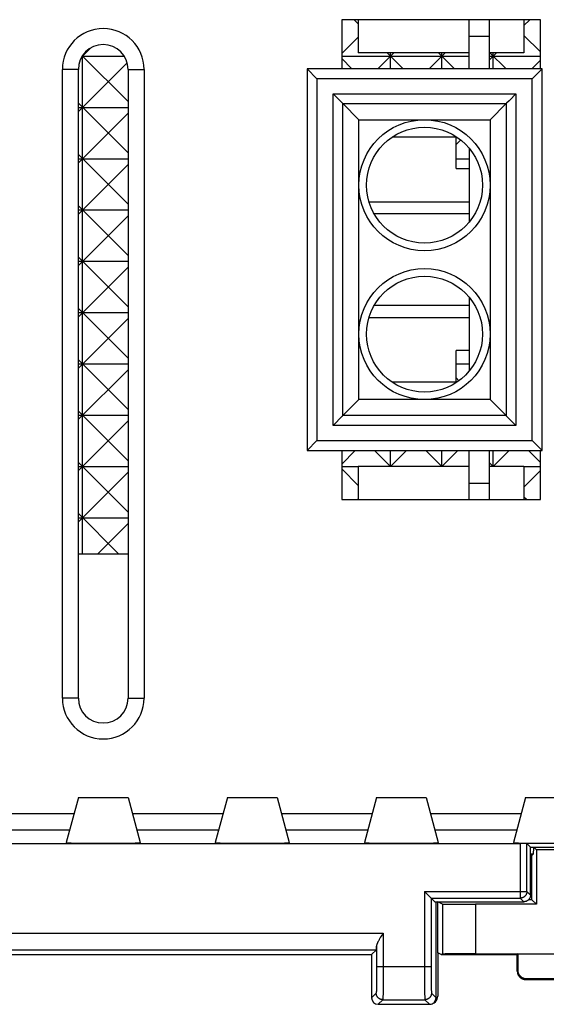
# Model space of a CAD drawing. Units: millimetres. Extents: x -37.1 to 37.7, y -25.1 to 25.1.
# Drawn here: x 2.3 to 18.2, y -24 to 5.8 of the extents above; entities that cross this region are included whole.
import ezdxf

# ---------------------------------------------------------------- set-up
doc = ezdxf.new("R2010")
doc.units = ezdxf.units.MM
doc.header["$LTSCALE"] = 15.367
doc.layers.get('0').update_dxf_attribs({"linetype": 'CONTINUOUS'})
for name, color, linetype in [('ASSI', 7, 'CONTINUOUS'), ('DRAFT', 7, 'CONTINUOUS'), ('RACCORDO', 7, 'CONTINUOUS'), ('SMUSSO', 7, 'CONTINUOUS')]:
    doc.layers.add(name, color=color, linetype=linetype)

msp = doc.modelspace()

# ---------------------------------------------------------------- linework, layer by layer
at = {"color": 7, "linetype": 'CONTINUOUS'}
for p, q in [((18, 5.75), (12, 5.75)), ((12.498, 5.627), (12.375, 5.75)), ((17.502, 5.577), (17.675, 5.75)), ((12, 4.725), (12.498, 5.223)), ((18, 4.775), (17.502, 5.273)), ((4.151, 4.626), (4.424, 4.899)), ((5.55, 3.275), (4.169, 4.656)), ((4.175, -10.4), (4.175, 4.664)), ((4.175, 4.65), (5.434, 4.65)), ((12, 4.65), (15.85, 4.65)), ((12.309, 4.266), (12, 4.575)), ((13.091, 4.266), (13.575, 4.75)), ((13.859, 4.266), (13.375, 4.75)), ((13.475, 4.266), (13.475, 4.75)), ((14.641, 4.266), (15.125, 4.75)), ((15.409, 4.266), (14.925, 4.75)), ((15.025, 4.266), (15.025, 4.75)), ((16.45, 4.525), (16.675, 4.75)), ((16.45, 4.65), (18, 4.65)), ((16.959, 4.266), (16.475, 4.75)), ((16.575, 4.266), (16.575, 4.75)), ((17.741, 4.266), (18, 4.525)), ((3.568, -14.75), (3.568, 4.25)), ((4.05, 2.975), (5.523, 4.448)), ((4.05, -14.75), (4.05, 4.25)), ((5.55, 4.25), (5.55, -14.75)), ((6.032, 4.25), (6.032, -14.75)), ((5.55, 1.725), (4.05, 3.225)), ((4.05, 3.1), (5.55, 3.1)), ((4.05, 1.425), (5.55, 2.925)), ((15.45, 1.25), (15.45, 2.22)), ((15.45, 1.975), (15.592, 2.117)), ((5.55, 0.175), (4.05, 1.675)), ((4.05, 1.55), (5.55, 1.55)), ((15.45, 1.55), (15.85, 1.55)), ((4.05, -0.125), (5.55, 1.375)), ((15.45, 1.25), (15.85, 1.25)), ((5.55, -1.375), (4.05, 0.125)), ((4.05, 0), (5.55, 0)), ((12.823, 0.25), (15.85, 0.25)), ((4.05, -1.675), (5.55, -0.175)), ((15.85, -0.118), (12.981, -0.118)), ((5.55, -2.925), (4.05, -1.425)), ((4.05, -1.55), (5.55, -1.55)), ((4.05, -3.225), (5.55, -1.725)), ((5.55, -4.475), (4.05, -2.975)), ((15.85, -2.882), (12.981, -2.882)), ((4.05, -3.1), (5.55, -3.1)), ((12.823, -3.25), (15.85, -3.25)), ((4.05, -4.775), (5.55, -3.275)), ((15.85, -4.25), (15.45, -4.25)), ((15.45, -5.22), (15.45, -4.25)), ((5.55, -6.025), (4.05, -4.525)), ((4.05, -4.65), (5.55, -4.65)), ((15.45, -4.65), (15.85, -4.65)), ((4.05, -6.325), (5.55, -4.825)), ((15.536, -5.161), (15.45, -5.075)), ((5.55, -7.575), (4.05, -6.075)), ((4.05, -6.2), (5.55, -6.2)), ((4.05, -7.875), (5.55, -6.375)), ((12, -7.675), (12.409, -7.266)), ((13.475, -7.75), (12.991, -7.266)), ((13.475, -7.75), (13.475, -7.266)), ((13.475, -7.75), (13.959, -7.266)), ((15.025, -7.75), (14.541, -7.266)), ((15.025, -7.75), (15.025, -7.266)), ((15.025, -7.75), (15.509, -7.266)), ((16.575, -7.75), (16.575, -7.266)), ((16.575, -7.75), (17.059, -7.266)), ((18, -7.625), (17.641, -7.266)), ((5.55, -9.125), (4.05, -7.625)), ((16.575, -7.75), (16.45, -7.625)), ((4.05, -7.75), (5.55, -7.75)), ((4.05, -9.425), (5.55, -7.925)), ((12, -7.75), (12.498, -7.75)), ((12.498, -8.323), (12, -7.825)), ((17.502, -7.75), (18, -7.75)), ((17.502, -8.373), (18, -7.875)), ((12, -8.75), (18, -8.75)), ((12.475, -8.75), (12.498, -8.727)), ((17.575, -8.75), (17.502, -8.677)), ((5.275, -10.4), (4.05, -9.175)), ((4.05, -9.3), (5.55, -9.3)), ((4.625, -10.4), (5.55, -9.475)), ((5.55, -10.4), (4.05, -10.4)), ((4.05, -17.75), (5.55, -17.75)), ((8.55, -17.75), (10.05, -17.75)), ((13.05, -17.75), (14.55, -17.75)), ((17.55, -17.75), (19.05, -17.75))]:
    msp.add_line(p, q, dxfattribs=at)
at = {"color": 253, "linetype": 'CONTINUOUS'}
for p, q in [((4.05, 4.25), (3.568, 4.25)), ((5.55, 4.25), (6.032, 4.25)), ((15.45, 2.2), (13.521, 2.2)), ((15.45, -5.2), (13.521, -5.2)), ((4.05, -14.75), (3.568, -14.75)), ((5.55, -14.75), (6.032, -14.75))]:
    msp.add_line(p, q, dxfattribs=at)
at = {"color": 7, "linetype": 'CONTINUOUS'}
for centre, radius, start, end in [((4.8, 4.25), 1.232, 0, 180), ((4.8, 4.25), 0.75, 0, 180), ((4.8, -14.75), 1.232, 180, 360), ((4.8, -14.75), 0.75, 180, 360)]:
    msp.add_arc(centre, radius, start, end, dxfattribs=at)
at = {"layer": 'ASSI', "color": 7, "linetype": 'CONTINUOUS'}
for p, q in [((18, 5.75), (12, 5.75)), ((12, 5.75), (12, 4.266)), ((12.498, 5.75), (12.498, 4.75)), ((17.502, 5.75), (17.502, 4.75)), ((18, 4.266), (18, 5.75)), ((15.85, 4.75), (12.498, 4.75)), ((17.502, 4.75), (16.45, 4.75)), ((3.568, -14.75), (3.568, 4.25)), ((4.05, -14.75), (4.05, 4.25)), ((5.55, 4.25), (5.55, -14.75)), ((6.032, 4.25), (6.032, -14.75)), ((18.047, 4.266), (10.953, 4.266)), ((10.953, 4.266), (10.953, -7.266)), ((10.953, 4.266), (11.253, 3.966)), ((18.047, 4.266), (17.747, 3.966)), ((18.047, -7.266), (18.047, 4.266)), ((17.073, 3.323), (17.052, 3.302)), ((17.26, 3.51), (17.073, 3.323)), ((12.033, 3.217), (12.036, 3.214)), ((12.521, 2.729), (12.036, 3.214)), ((16.479, 2.729), (16.964, 3.214)), ((16.967, 3.217), (16.964, 3.214)), ((12.521, 2.729), (16.479, 2.729)), ((12.521, -5.729), (12.521, 2.729)), ((16.479, 2.729), (16.479, -5.729)), ((12.521, -5.729), (12.036, -6.214)), ((16.479, -5.729), (12.521, -5.729)), ((16.479, -5.729), (16.964, -6.214)), ((12.033, -6.217), (12.036, -6.214)), ((16.967, -6.217), (16.964, -6.214)), ((16.976, -6.226), (16.967, -6.217)), ((17.26, -6.51), (16.976, -6.226)), ((10.953, -7.266), (11.253, -6.966)), ((18.047, -7.266), (17.747, -6.966)), ((10.953, -7.266), (18.047, -7.266)), ((12, -7.266), (12, -8.75)), ((18, -8.75), (18, -7.266)), ((15.85, -7.75), (12.498, -7.75)), ((12.498, -7.75), (12.498, -8.75)), ((17.502, -7.75), (16.45, -7.75)), ((17.502, -7.75), (17.502, -8.75)), ((12, -8.75), (18, -8.75)), ((4.05, -17.75), (3.684, -19.115)), ((4.05, -17.75), (5.55, -17.75)), ((5.55, -17.75), (5.916, -19.115)), ((8.55, -17.75), (8.184, -19.115)), ((8.55, -17.75), (10.05, -17.75)), ((10.05, -17.75), (10.416, -19.115)), ((13.05, -17.75), (12.684, -19.115)), ((13.05, -17.75), (14.55, -17.75)), ((14.55, -17.75), (14.916, -19.115)), ((17.55, -17.75), (17.184, -19.115)), ((17.55, -17.75), (19.05, -17.75)), ((-16.79, -19.137), (17.39, -19.137)), ((17.7, -19.25), (17.59, -19.14)), ((17.7, -19.25), (21.55, -19.25)), ((17.7, -20.7), (17.7, -19.25)), ((20.309, -19.329), (17.879, -19.329)), ((14.496, -20.59), (14.806, -20.9)), ((14.806, -20.9), (17.5, -20.9)), ((14.85, -23.8), (14.85, -20.9)), ((15.04, -20.97), (14.9, -20.9)), ((17.879, -20.979), (16.04, -20.979)), ((13.175, -21.978), (13.196, -21.943)), ((13.196, -21.943), (13.219, -21.906)), ((13.219, -21.906), (13.254, -21.852)), ((-12.3, -22.5), (12.9, -22.5)), ((12.9, -22.5), (13.049, -22.351)), ((12.9, -22.5), (12.9, -23.8)), ((15.04, -22.483), (15.006, -22.5)), ((16.04, -22.475), (17.325, -22.475)), ((13.1, -24), (14.65, -24))]:
    msp.add_line(p, q, dxfattribs=at)
at = {"layer": 'ASSI', "color": 253, "linetype": 'CONTINUOUS'}
for p, q in [((4.05, 4.25), (3.568, 4.25)), ((5.55, 4.25), (6.032, 4.25)), ((17.747, 3.966), (11.253, 3.966)), ((11.253, 3.966), (11.253, -6.966)), ((17.747, -6.966), (17.747, 3.966)), ((11.74, 3.51), (17.26, 3.51)), ((11.74, -6.51), (11.74, 3.51)), ((17.26, 3.51), (17.26, -6.51)), ((12.036, 3.214), (16.964, 3.214)), ((12.036, -6.214), (12.036, 3.214)), ((16.964, 3.214), (16.964, -6.214)), ((16.964, -6.214), (12.036, -6.214)), ((17.26, -6.51), (11.74, -6.51)), ((11.253, -6.966), (17.747, -6.966)), ((4.05, -14.75), (3.568, -14.75)), ((5.55, -14.75), (6.032, -14.75)), ((1.179, -18.23), (3.921, -18.23)), ((5.679, -18.23), (8.421, -18.23)), ((10.179, -18.23), (12.921, -18.23)), ((14.679, -18.23), (17.421, -18.23)), ((1.313, -18.73), (3.787, -18.73)), ((5.813, -18.73), (8.287, -18.73)), ((10.313, -18.73), (12.787, -18.73)), ((14.813, -18.73), (17.287, -18.73)), ((17.39, -19.137), (17.39, -20.79)), ((17.59, -20.59), (17.59, -19.14)), ((14.496, -20.59), (17.59, -20.59)), ((14.496, -20.59), (14.497, -23.012)), ((14.696, -20.79), (17.39, -20.79)), ((14.696, -20.79), (14.697, -23.006)), ((17.39, -20.79), (17.5, -20.9)), ((17.59, -20.59), (17.7, -20.7)), ((15.04, -20.97), (15.04, -22.483)), ((16.04, -20.979), (16.04, -22.475)), ((-12.654, -21.852), (13.254, -21.852)), ((13.254, -21.852), (13.253, -23.042)), ((13.054, -22.249), (13.053, -23.006)), ((-12.449, -22.351), (13.049, -22.351)), ((13.054, -22.86), (14.696, -22.86)), ((13.053, -23.146), (13.052, -23.277)), ((13.053, -23.006), (13.053, -23.146)), ((13.253, -23.042), (13.253, -23.218)), ((14.497, -23.012), (14.498, -23.301)), ((14.697, -23.006), (14.698, -23.191)), ((14.698, -23.191), (14.699, -23.338)), ((13.049, -23.463), (13.048, -23.522)), ((13.05, -23.394), (13.049, -23.463)), ((13.052, -23.277), (13.05, -23.394)), ((13.252, -23.381), (13.25, -23.528)), ((13.253, -23.218), (13.252, -23.381)), ((14.498, -23.301), (14.5, -23.505)), ((14.699, -23.338), (14.7, -23.43)), ((14.7, -23.43), (14.702, -23.494)), ((14.702, -23.494), (14.703, -23.536)), ((13.04, -23.66), (12.9, -23.8)), ((13.048, -23.522), (13.046, -23.56)), ((13.046, -23.56), (13.046, -23.583)), ((13.245, -23.776), (13.244, -23.799)), ((13.246, -23.75), (13.245, -23.776)), ((13.247, -23.704), (13.246, -23.75)), ((13.249, -23.633), (13.247, -23.704)), ((13.25, -23.528), (13.249, -23.633)), ((14.5, -23.505), (14.501, -23.633)), ((14.501, -23.633), (14.503, -23.704)), ((14.503, -23.704), (14.504, -23.75)), ((14.504, -23.75), (14.505, -23.776)), ((14.505, -23.776), (14.506, -23.799)), ((14.506, -23.799), (14.506, -23.818)), ((14.703, -23.536), (14.704, -23.572)), ((14.704, -23.572), (14.705, -23.593)), ((14.705, -23.593), (14.705, -23.611)), ((14.71, -23.66), (14.85, -23.8)), ((13.24, -23.86), (13.1, -24)), ((13.24, -23.86), (14.51, -23.86)), ((14.51, -23.86), (14.65, -24))]:
    msp.add_line(p, q, dxfattribs=at)
at = {"layer": 'ASSI', "color": 7, "linetype": 'CONTINUOUS'}
for points in [[(11.74, 3.51), (12.024, 3.226), (12.033, 3.217)], [(17.052, 3.302), (16.973, 3.223), (16.967, 3.217)], [(11.74, -6.51), (12.027, -6.223), (12.033, -6.217)], [(17.7, -20.7), (17.7, -20.71), (17.699, -20.719), (17.698, -20.728), (17.696, -20.738), (17.694, -20.747), (17.692, -20.756), (17.689, -20.765), (17.686, -20.774), (17.682, -20.783), (17.678, -20.792), (17.673, -20.8), (17.668, -20.808), (17.663, -20.816), (17.657, -20.824), (17.651, -20.831), (17.645, -20.838), (17.638, -20.845), (17.631, -20.851), (17.624, -20.857), (17.616, -20.863), (17.608, -20.868), (17.6, -20.873), (17.592, -20.878), (17.583, -20.882), (17.574, -20.886), (17.565, -20.889), (17.556, -20.892), (17.547, -20.894), (17.538, -20.896), (17.528, -20.898), (17.519, -20.899), (17.51, -20.9), (17.5, -20.9)], [(13.054, -22.249), (13.054, -22.242), (13.055, -22.235), (13.056, -22.227), (13.057, -22.219), (13.059, -22.211), (13.062, -22.202), (13.065, -22.193), (13.068, -22.183), (13.072, -22.173), (13.076, -22.162), (13.081, -22.151), (13.086, -22.139), (13.091, -22.127), (13.098, -22.115), (13.104, -22.102), (13.111, -22.088), (13.119, -22.074), (13.127, -22.059), (13.136, -22.044), (13.145, -22.028), (13.154, -22.012), (13.164, -21.995), (13.175, -21.978)]]:
    msp.add_lwpolyline(points, dxfattribs=at)
at = {"layer": 'ASSI', "color": 253, "linetype": 'CONTINUOUS'}
for points in [[(17.59, -20.59), (17.59, -20.6), (17.589, -20.609), (17.588, -20.618), (17.586, -20.628), (17.584, -20.637), (17.582, -20.646), (17.579, -20.655), (17.576, -20.664), (17.572, -20.673), (17.568, -20.682), (17.563, -20.69), (17.558, -20.698), (17.553, -20.706), (17.547, -20.714), (17.541, -20.721), (17.535, -20.728), (17.528, -20.735), (17.521, -20.741), (17.514, -20.747), (17.506, -20.753), (17.498, -20.758), (17.49, -20.763), (17.482, -20.768), (17.473, -20.772), (17.464, -20.776), (17.455, -20.779), (17.446, -20.782), (17.437, -20.784), (17.428, -20.786), (17.418, -20.788), (17.409, -20.789), (17.4, -20.79), (17.39, -20.79)], [(13.046, -23.583), (13.045, -23.602), (13.045, -23.611), (13.044, -23.619), (13.044, -23.626), (13.043, -23.633), (13.043, -23.639), (13.042, -23.644), (13.042, -23.649), (13.042, -23.652), (13.041, -23.655), (13.041, -23.658), (13.04, -23.659), (13.04, -23.66)], [(13.24, -23.86), (13.23, -23.86), (13.221, -23.859), (13.211, -23.858), (13.202, -23.856), (13.193, -23.854), (13.184, -23.852), (13.175, -23.849), (13.166, -23.846), (13.157, -23.842), (13.148, -23.838), (13.14, -23.833), (13.132, -23.828), (13.124, -23.823), (13.116, -23.817), (13.109, -23.811), (13.102, -23.805), (13.095, -23.798), (13.089, -23.791), (13.083, -23.784), (13.077, -23.776), (13.072, -23.768), (13.067, -23.76), (13.062, -23.752), (13.058, -23.743), (13.054, -23.734), (13.051, -23.725), (13.048, -23.716), (13.046, -23.707), (13.044, -23.698), (13.042, -23.689), (13.041, -23.679), (13.04, -23.67), (13.04, -23.66)], [(13.244, -23.799), (13.244, -23.818), (13.243, -23.826), (13.243, -23.834), (13.242, -23.84), (13.242, -23.846), (13.242, -23.851), (13.241, -23.854), (13.241, -23.857), (13.24, -23.859), (13.24, -23.86)], [(14.71, -23.66), (14.71, -23.67), (14.709, -23.679), (14.708, -23.689), (14.706, -23.698), (14.704, -23.707), (14.702, -23.716), (14.699, -23.725), (14.696, -23.734), (14.692, -23.743), (14.688, -23.752), (14.683, -23.76), (14.678, -23.768), (14.673, -23.776), (14.667, -23.784), (14.661, -23.791), (14.655, -23.798), (14.648, -23.805), (14.641, -23.811), (14.634, -23.817), (14.626, -23.823), (14.618, -23.828), (14.61, -23.833), (14.602, -23.838), (14.593, -23.842), (14.584, -23.846), (14.575, -23.849), (14.566, -23.852), (14.557, -23.854), (14.548, -23.856), (14.539, -23.858), (14.529, -23.859), (14.52, -23.86), (14.51, -23.86)], [(14.705, -23.611), (14.706, -23.619), (14.706, -23.626), (14.707, -23.633), (14.707, -23.639), (14.708, -23.644), (14.708, -23.649), (14.708, -23.652), (14.709, -23.655), (14.709, -23.658), (14.71, -23.659), (14.71, -23.66)], [(14.506, -23.818), (14.507, -23.826), (14.507, -23.834), (14.508, -23.84), (14.508, -23.846), (14.508, -23.851), (14.509, -23.854), (14.509, -23.857), (14.51, -23.859), (14.51, -23.86)]]:
    msp.add_lwpolyline(points, dxfattribs=at)
at = {"layer": 'ASSI', "color": 7, "linetype": 'CONTINUOUS'}
for centre, radius in [((14.5, 0.75), 1.979), ((14.5, 0.75), 1.75), ((14.5, -3.75), 1.979), ((14.5, -3.75), 1.75)]:
    msp.add_circle(centre, radius, dxfattribs=at)
for centre, radius, start, end in [((4.8, 4.25), 1.232, 0, 180), ((4.8, 4.25), 0.75, 0, 180), ((4.8, -14.75), 1.232, 180, 360), ((4.8, -14.75), 0.75, 180, 360)]:
    msp.add_arc(centre, radius, start, end, dxfattribs=at)
for centre, major_axis, ratio, start_param, end_param in [((4.8, -19.115), (1.116, 0), 0.017455, 3.136916, 6.287862), ((9.3, -19.115), (1.116, 0), 0.017455, 3.136916, 6.287862), ((13.8, -19.115), (1.116, 0), 0.017455, 3.136916, 6.287862), ((18.3, -19.115), (1.116, 0), 0.017455, 3.136916, 6.287862), ((17.39, -19.14), (0.2, 0), 0.017455, 0.017453, 1.570796), ((16.04, -20.97), (1, 0), 0.008727, -3.124139, -1.570796), ((13.048, -21.852), (0, 0.5), 0.017455, -3.124139, -2.489336), ((16.04, -22.483), (1, 0), 0.008727, 1.570796, 3.124139), ((13.1, -23.8), (0.141, 0.141), 0.999695, -3.926839, -2.356347), ((14.65, -23.8), (-0.141, 0.141), 0.999695, -3.926839, -2.356347)]:
    msp.add_ellipse(centre, major_axis=major_axis, ratio=ratio, start_param=start_param, end_param=end_param, dxfattribs=at)
at = {"layer": 'DRAFT', "color": 7, "linetype": 'CONTINUOUS'}
for p, q in [((12, 5.75), (12, 4.266)), ((12.498, 5.75), (12.498, 4.75)), ((17.502, 5.75), (17.502, 4.75)), ((18, 4.266), (18, 5.75)), ((15.85, 4.75), (12.498, 4.75)), ((17.502, 4.75), (16.45, 4.75)), ((12.521, 2.729), (16.479, 2.729)), ((12.521, -5.729), (12.521, 2.729)), ((16.479, 2.729), (16.479, -5.729)), ((16.479, -5.729), (12.521, -5.729)), ((12, -7.266), (12, -8.75)), ((18, -8.75), (18, -7.266)), ((15.85, -7.75), (12.498, -7.75)), ((12.498, -7.75), (12.498, -8.75)), ((17.502, -7.75), (16.45, -7.75)), ((17.502, -7.75), (17.502, -8.75)), ((17.7, -19.25), (21.55, -19.25)), ((17.879, -19.329), (17.8, -19.25)), ((17.879, -19.329), (17.879, -20.979)), ((17.743, -19.5), (17.7, -19.5)), ((17.743, -20.843), (17.743, -19.5)), ((14.9, -22.447), (14.9, -20.9)), ((17.743, -20.843), (17.64, -20.843)), ((17.743, -20.843), (17.879, -20.979)), ((-12.3, -22.5), (12.9, -22.5)), ((15.006, -22.5), (14.9, -22.447)), ((15.006, -22.5), (17.3, -22.5)), ((17.325, -22.475), (17.3, -22.5))]:
    msp.add_line(p, q, dxfattribs=at)
for centre in [(14.5, 0.75), (14.5, -3.75)]:
    msp.add_circle(centre, 1.979, dxfattribs=at)
for centre in [(4.8, -19.115), (9.3, -19.115), (13.8, -19.115), (18.3, -19.115)]:
    msp.add_ellipse(centre, major_axis=(1.116, 0), ratio=0.017455, start_param=3.136916, end_param=6.287862, dxfattribs=at)
at = {"layer": 'RACCORDO', "color": 7, "linetype": 'CONTINUOUS'}
for p, q in [((15.85, 4.266), (15.85, 5.75)), ((16.45, 5.75), (16.45, 4.266)), ((18.047, 4.266), (10.953, 4.266)), ((10.953, 4.266), (10.953, -7.266)), ((10.953, 4.266), (11.253, 3.966)), ((18.047, 4.266), (17.747, 3.966)), ((18.047, -7.266), (18.047, 4.266)), ((17.073, 3.323), (17.052, 3.302)), ((17.26, 3.51), (17.073, 3.323)), ((12.033, 3.217), (12.036, 3.214)), ((12.521, 2.729), (12.036, 3.214)), ((16.479, 2.729), (16.964, 3.214)), ((16.967, 3.217), (16.964, 3.214)), ((15.85, 1.863), (15.85, -0.363)), ((15.85, -2.637), (15.85, -4.863)), ((12.521, -5.729), (12.036, -6.214)), ((16.479, -5.729), (16.964, -6.214)), ((12.033, -6.217), (12.036, -6.214)), ((16.967, -6.217), (16.964, -6.214)), ((16.976, -6.226), (16.967, -6.217)), ((17.26, -6.51), (16.976, -6.226)), ((10.953, -7.266), (11.253, -6.966)), ((18.047, -7.266), (17.747, -6.966)), ((10.953, -7.266), (18.047, -7.266)), ((15.85, -8.75), (15.85, -7.266)), ((16.45, -7.266), (16.45, -8.75)), ((4.05, -17.75), (3.684, -19.115)), ((5.55, -17.75), (5.916, -19.115)), ((8.55, -17.75), (8.184, -19.115)), ((10.05, -17.75), (10.416, -19.115)), ((13.05, -17.75), (12.684, -19.115)), ((14.55, -17.75), (14.916, -19.115)), ((17.55, -17.75), (17.184, -19.115)), ((-16.79, -19.137), (17.39, -19.137)), ((17.7, -19.25), (17.59, -19.14)), ((17.7, -20.7), (17.7, -19.25)), ((17.791, -19.452), (17.743, -19.5)), ((14.496, -20.59), (14.806, -20.9)), ((14.806, -20.9), (17.5, -20.9)), ((14.85, -23.8), (14.85, -20.9)), ((13.175, -21.978), (13.196, -21.943)), ((13.196, -21.943), (13.219, -21.906)), ((13.219, -21.906), (13.254, -21.852)), ((12.9, -22.5), (13.049, -22.351)), ((12.9, -22.5), (12.9, -23.8)), ((14.9, -22.447), (14.9, -23.75)), ((17.3, -23), (17.3, -22.5)), ((17.325, -22.481), (17.325, -22.475)), ((17.55, -23.25), (21.326, -23.25)), ((13.1, -24), (14.65, -24))]:
    msp.add_line(p, q, dxfattribs=at)
at = {"layer": 'RACCORDO', "color": 253, "linetype": 'CONTINUOUS'}
for p, q in [((15.85, 5.25), (16.45, 5.25)), ((17.747, 3.966), (11.253, 3.966)), ((11.253, 3.966), (11.253, -6.966)), ((17.747, -6.966), (17.747, 3.966)), ((11.74, 3.51), (17.26, 3.51)), ((11.74, -6.51), (11.74, 3.51)), ((17.26, 3.51), (17.26, -6.51)), ((12.036, 3.214), (16.964, 3.214)), ((12.036, -6.214), (12.036, 3.214)), ((16.964, 3.214), (16.964, -6.214)), ((16.964, -6.214), (12.036, -6.214)), ((17.26, -6.51), (11.74, -6.51)), ((11.253, -6.966), (17.747, -6.966)), ((15.85, -8.25), (16.45, -8.25)), ((1.179, -18.23), (3.921, -18.23)), ((5.679, -18.23), (8.421, -18.23)), ((10.179, -18.23), (12.921, -18.23)), ((14.679, -18.23), (17.421, -18.23)), ((1.313, -18.73), (3.787, -18.73)), ((5.813, -18.73), (8.287, -18.73)), ((10.313, -18.73), (12.787, -18.73)), ((14.813, -18.73), (17.287, -18.73)), ((17.39, -19.137), (17.39, -20.79)), ((17.59, -20.59), (17.59, -19.14)), ((17.7, -19.452), (17.791, -19.452)), ((14.496, -20.59), (17.59, -20.59)), ((14.496, -20.59), (14.497, -23.012)), ((14.696, -20.79), (17.39, -20.79)), ((14.696, -20.79), (14.697, -23.006)), ((17.39, -20.79), (17.5, -20.9)), ((17.59, -20.59), (17.7, -20.7)), ((-12.654, -21.852), (13.254, -21.852)), ((13.254, -21.852), (13.253, -23.042)), ((13.054, -22.249), (13.053, -23.006)), ((-12.449, -22.351), (13.049, -22.351)), ((19.049, -22.481), (17.325, -22.481)), ((13.054, -22.86), (14.696, -22.86)), ((13.053, -23.146), (13.052, -23.277)), ((13.053, -23.006), (13.053, -23.146)), ((13.253, -23.042), (13.253, -23.218)), ((14.497, -23.012), (14.498, -23.301)), ((14.697, -23.006), (14.698, -23.191)), ((14.698, -23.191), (14.699, -23.338)), ((17.3, -23), (17.324, -22.976)), ((13.049, -23.463), (13.048, -23.522)), ((13.05, -23.394), (13.049, -23.463)), ((13.052, -23.277), (13.05, -23.394)), ((13.252, -23.381), (13.25, -23.528)), ((13.253, -23.218), (13.252, -23.381)), ((14.498, -23.301), (14.5, -23.505)), ((14.699, -23.338), (14.7, -23.43)), ((14.7, -23.43), (14.702, -23.494)), ((14.702, -23.494), (14.703, -23.536)), ((17.55, -23.25), (17.569, -23.231)), ((19.062, -23.231), (17.569, -23.231)), ((13.04, -23.66), (12.9, -23.8)), ((13.048, -23.522), (13.046, -23.56)), ((13.046, -23.56), (13.046, -23.583)), ((13.245, -23.776), (13.244, -23.799)), ((13.246, -23.75), (13.245, -23.776)), ((13.247, -23.704), (13.246, -23.75)), ((13.249, -23.633), (13.247, -23.704)), ((13.25, -23.528), (13.249, -23.633)), ((14.5, -23.505), (14.501, -23.633)), ((14.501, -23.633), (14.503, -23.704)), ((14.503, -23.704), (14.504, -23.75)), ((14.504, -23.75), (14.505, -23.776)), ((14.505, -23.776), (14.506, -23.799)), ((14.506, -23.799), (14.506, -23.818)), ((14.703, -23.536), (14.704, -23.572)), ((14.704, -23.572), (14.705, -23.593)), ((14.705, -23.593), (14.705, -23.611)), ((14.71, -23.66), (14.85, -23.8)), ((13.24, -23.86), (13.1, -24)), ((13.24, -23.86), (14.51, -23.86)), ((14.51, -23.86), (14.65, -24))]:
    msp.add_line(p, q, dxfattribs=at)
at = {"layer": 'RACCORDO', "color": 7, "linetype": 'CONTINUOUS'}
for points in [[(11.74, 3.51), (12.024, 3.226), (12.033, 3.217)], [(17.052, 3.302), (16.973, 3.223), (16.967, 3.217)], [(11.74, -6.51), (12.027, -6.223), (12.033, -6.217)], [(17.7, -20.7), (17.7, -20.71), (17.699, -20.719), (17.698, -20.728), (17.696, -20.738), (17.694, -20.747), (17.692, -20.756), (17.689, -20.765), (17.686, -20.774), (17.682, -20.783), (17.678, -20.792), (17.673, -20.8), (17.668, -20.808), (17.663, -20.816), (17.657, -20.824), (17.651, -20.831), (17.645, -20.838), (17.638, -20.845), (17.631, -20.851), (17.624, -20.857), (17.616, -20.863), (17.608, -20.868), (17.6, -20.873), (17.592, -20.878), (17.583, -20.882), (17.574, -20.886), (17.565, -20.889), (17.556, -20.892), (17.547, -20.894), (17.538, -20.896), (17.528, -20.898), (17.519, -20.899), (17.51, -20.9), (17.5, -20.9)], [(13.054, -22.249), (13.054, -22.242), (13.055, -22.235), (13.056, -22.227), (13.057, -22.219), (13.059, -22.211), (13.062, -22.202), (13.065, -22.193), (13.068, -22.183), (13.072, -22.173), (13.076, -22.162), (13.081, -22.151), (13.086, -22.139), (13.091, -22.127), (13.098, -22.115), (13.104, -22.102), (13.111, -22.088), (13.119, -22.074), (13.127, -22.059), (13.136, -22.044), (13.145, -22.028), (13.154, -22.012), (13.164, -21.995), (13.175, -21.978)], [(17.3, -23), (17.3, -23.011), (17.301, -23.022), (17.302, -23.033), (17.304, -23.043), (17.306, -23.054), (17.309, -23.065), (17.312, -23.075), (17.315, -23.086), (17.319, -23.096), (17.323, -23.106), (17.328, -23.115), (17.333, -23.125), (17.339, -23.134), (17.345, -23.143), (17.352, -23.152), (17.358, -23.161), (17.366, -23.169), (17.373, -23.177), (17.381, -23.184), (17.389, -23.192), (17.398, -23.198), (17.407, -23.205), (17.416, -23.211), (17.425, -23.217), (17.435, -23.222), (17.444, -23.227), (17.454, -23.231), (17.464, -23.235), (17.475, -23.238), (17.485, -23.241), (17.496, -23.244), (17.507, -23.246), (17.517, -23.248), (17.528, -23.249), (17.539, -23.25), (17.55, -23.25)], [(17.569, -23.231), (17.555, -23.231), (17.54, -23.229), (17.526, -23.227), (17.512, -23.224), (17.499, -23.22), (17.485, -23.215), (17.472, -23.209), (17.459, -23.203), (17.446, -23.196), (17.435, -23.189), (17.423, -23.18), (17.412, -23.172), (17.402, -23.162), (17.393, -23.153), (17.384, -23.143), (17.376, -23.133), (17.368, -23.122), (17.361, -23.111), (17.355, -23.1), (17.349, -23.089), (17.344, -23.078), (17.339, -23.067), (17.336, -23.055), (17.332, -23.044), (17.33, -23.033), (17.327, -23.021), (17.326, -23.01), (17.324, -22.999), (17.324, -22.987), (17.324, -22.976)]]:
    msp.add_lwpolyline(points, dxfattribs=at)
at = {"layer": 'RACCORDO', "color": 253, "linetype": 'CONTINUOUS'}
for points in [[(17.59, -20.59), (17.59, -20.6), (17.589, -20.609), (17.588, -20.618), (17.586, -20.628), (17.584, -20.637), (17.582, -20.646), (17.579, -20.655), (17.576, -20.664), (17.572, -20.673), (17.568, -20.682), (17.563, -20.69), (17.558, -20.698), (17.553, -20.706), (17.547, -20.714), (17.541, -20.721), (17.535, -20.728), (17.528, -20.735), (17.521, -20.741), (17.514, -20.747), (17.506, -20.753), (17.498, -20.758), (17.49, -20.763), (17.482, -20.768), (17.473, -20.772), (17.464, -20.776), (17.455, -20.779), (17.446, -20.782), (17.437, -20.784), (17.428, -20.786), (17.418, -20.788), (17.409, -20.789), (17.4, -20.79), (17.39, -20.79)], [(13.046, -23.583), (13.045, -23.602), (13.045, -23.611), (13.044, -23.619), (13.044, -23.626), (13.043, -23.633), (13.043, -23.639), (13.042, -23.644), (13.042, -23.649), (13.042, -23.652), (13.041, -23.655), (13.041, -23.658), (13.04, -23.659), (13.04, -23.66)], [(13.24, -23.86), (13.23, -23.86), (13.221, -23.859), (13.211, -23.858), (13.202, -23.856), (13.193, -23.854), (13.184, -23.852), (13.175, -23.849), (13.166, -23.846), (13.157, -23.842), (13.148, -23.838), (13.14, -23.833), (13.132, -23.828), (13.124, -23.823), (13.116, -23.817), (13.109, -23.811), (13.102, -23.805), (13.095, -23.798), (13.089, -23.791), (13.083, -23.784), (13.077, -23.776), (13.072, -23.768), (13.067, -23.76), (13.062, -23.752), (13.058, -23.743), (13.054, -23.734), (13.051, -23.725), (13.048, -23.716), (13.046, -23.707), (13.044, -23.698), (13.042, -23.689), (13.041, -23.679), (13.04, -23.67), (13.04, -23.66)], [(13.244, -23.799), (13.244, -23.818), (13.243, -23.826), (13.243, -23.834), (13.242, -23.84), (13.242, -23.846), (13.242, -23.851), (13.241, -23.854), (13.241, -23.857), (13.24, -23.859), (13.24, -23.86)], [(14.71, -23.66), (14.71, -23.67), (14.709, -23.679), (14.708, -23.689), (14.706, -23.698), (14.704, -23.707), (14.702, -23.716), (14.699, -23.725), (14.696, -23.734), (14.692, -23.743), (14.688, -23.752), (14.683, -23.76), (14.678, -23.768), (14.673, -23.776), (14.667, -23.784), (14.661, -23.791), (14.655, -23.798), (14.648, -23.805), (14.641, -23.811), (14.634, -23.817), (14.626, -23.823), (14.618, -23.828), (14.61, -23.833), (14.602, -23.838), (14.593, -23.842), (14.584, -23.846), (14.575, -23.849), (14.566, -23.852), (14.557, -23.854), (14.548, -23.856), (14.539, -23.858), (14.529, -23.859), (14.52, -23.86), (14.51, -23.86)], [(14.705, -23.611), (14.706, -23.619), (14.706, -23.626), (14.707, -23.633), (14.707, -23.639), (14.708, -23.644), (14.708, -23.649), (14.708, -23.652), (14.709, -23.655), (14.709, -23.658), (14.71, -23.659), (14.71, -23.66)], [(14.506, -23.818), (14.507, -23.826), (14.507, -23.834), (14.508, -23.84), (14.508, -23.846), (14.508, -23.851), (14.509, -23.854), (14.509, -23.857), (14.51, -23.859), (14.51, -23.86)]]:
    msp.add_lwpolyline(points, dxfattribs=at)
at = {"layer": 'RACCORDO', "color": 7, "linetype": 'CONTINUOUS'}
for centre, major_axis, ratio, start_param, end_param in [((17.39, -19.14), (0.2, 0), 0.017455, 0.017453, 1.570796), ((17.791, -18.452), (0, 1), 0.008727, -3.132866, -2.494913), ((13.048, -21.852), (0, 0.5), 0.017455, -3.124139, -2.489336), ((17.319, -22.481), (0, 0.75), 0.008727, -2.291831, -1.570796), ((14.65, -23.75), (0.25, 0), 0.999848, 4.712389, 6.283185), ((13.1, -23.8), (0.141, 0.141), 0.999695, -3.926839, -2.356347), ((14.65, -23.8), (-0.141, 0.141), 0.999695, -3.926839, -2.356347)]:
    msp.add_ellipse(centre, major_axis=major_axis, ratio=ratio, start_param=start_param, end_param=end_param, dxfattribs=at)
at = {"layer": 'SMUSSO', "color": 7, "linetype": 'CONTINUOUS'}
for centre in [(14.5, 0.75), (14.5, -3.75)]:
    msp.add_circle(centre, 1.75, dxfattribs=at)

doc.saveas('drawing.dxf')
